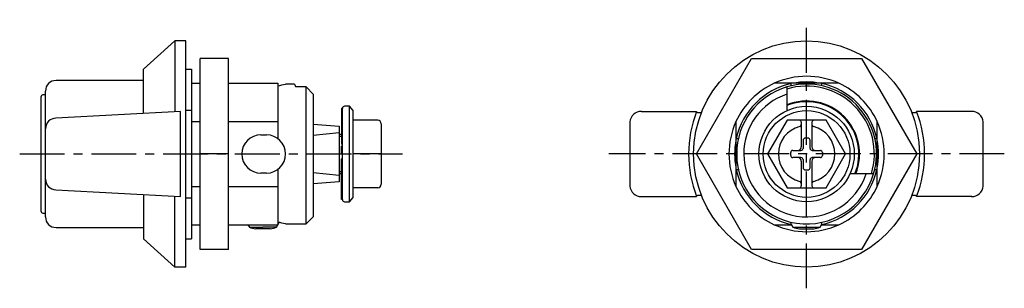
# Model space of a CAD drawing. Extents: x 10 to 324, y 10 to 243.
# Drawn here: x 185 to 324, y 122 to 160 of the extents above; entities that cross this region are included whole.
import ezdxf

# ---------------------------------------------------------------- set-up
doc = ezdxf.new("R2010")
doc.units = 0
doc.header["$MEASUREMENT"] = 0
doc.linetypes.add('CENTER', pattern=[50.8, 31.75, -6.35, 6.35, -6.35])
for name, color, linetype in [('1', 7, 'CONTINUOUS'), ('2', 4, 'CONTINUOUS'), ('4', 1, 'CENTER')]:
    doc.layers.add(name, color=color, linetype=linetype)

msp = doc.modelspace()

# ---------------------------------------------------------------- linework, layer by layer
at = {"layer": '1', "linetype": 'Continuous'}
for p, q in [((206.47, 156.65), (202.07, 152.65)), ((206.47, 156.65), (206.47, 146.61)), ((208.07, 156.65), (206.47, 156.65)), ((208.07, 124.65), (208.07, 156.65)), ((210.07, 127.15), (210.07, 154.15)), ((214.07, 154.15), (210.07, 154.15)), ((214.07, 127.15), (214.07, 154.15)), ((280.36, 140.65), (288.15, 154.15)), ((288.15, 154.15), (303.74, 154.15)), ((303.74, 154.15), (311.54, 140.65)), ((202.07, 146.38), (202.07, 152.65)), ((208.07, 152.65), (208.87, 152.65)), ((208.87, 152.65), (208.87, 128.65)), ((202.03, 151.05), (189.67, 151.05)), ((202.03, 151.05), (202.07, 151.07)), ((202.03, 151.05), (202.03, 151.05)), ((208.87, 150.65), (210.07, 150.65)), ((214.07, 150.65), (221.07, 150.65)), ((221.07, 150.65), (221.07, 142.82)), ((300.53, 150.65), (291.37, 150.65)), ((293.77, 150.31), (293.77, 150.65)), ((298.12, 150.31), (298.12, 150.65)), ((188.17, 131.75), (188.17, 149.55)), ((223.27, 150.55), (222.17, 150.55)), ((223.57, 150.25), (223.57, 150.15)), ((225.07, 150.15), (223.57, 150.15)), ((225.07, 130.75), (225.07, 150.15)), ((225.07, 150.15), (226.07, 149.1)), ((293.15, 150.15), (293.15, 146.79)), ((187.52, 148.7), (187.52, 132.6)), ((188.17, 149), (187.82, 149)), ((226.07, 149.1), (226.07, 131.75)), ((207.27, 146.65), (189.64, 145.73)), ((207.27, 134.65), (207.27, 146.65)), ((208.07, 146.83), (208.87, 146.83)), ((230.07, 147.1), (230.07, 142.02)), ((230.22, 147.1), (230.07, 147.1)), ((230.22, 147), (230.07, 147)), ((230.22, 146.71), (230.07, 146.71)), ((230.22, 134.2), (230.22, 147.1)), ((231.22, 147.4), (230.52, 147.4)), ((231.72, 146.79), (231.22, 147.4)), ((231.22, 133.9), (231.22, 147.4)), ((231.22, 147.4), (231.22, 147.4)), ((231.72, 134.51), (231.72, 146.79)), ((272.57, 146.65), (280.36, 146.65)), ((319.33, 146.65), (311.53, 146.65)), ((208.87, 145.23), (210.07, 145.23)), ((214.07, 145.23), (221.07, 145.23)), ((230.22, 146.24), (230.07, 146.24)), ((230.22, 145.59), (230.07, 145.59)), ((235.22, 145.43), (231.72, 145.43)), ((270.95, 136.12), (270.95, 145.18)), ((285.95, 145.23), (285.95, 136.07)), ((293.19, 145.43), (290.42, 140.65)), ((298.71, 145.43), (293.19, 145.43)), ((295.2, 145.13), (295.2, 141.65)), ((296.7, 145.13), (296.7, 141.65)), ((301.47, 140.65), (298.71, 145.43)), ((305.95, 136.07), (305.95, 145.23)), ((320.95, 136.12), (320.95, 145.18)), ((188.18, 144.23), (188.17, 144.23)), ((226.07, 144.85), (229.77, 144.6)), ((229.77, 143.63), (226.07, 143.27)), ((229.77, 144.6), (229.77, 136.7)), ((230.22, 144.8), (230.07, 144.8)), ((230.22, 143.87), (230.07, 143.87)), ((235.72, 144.93), (235.72, 136.36)), ((218.67, 143.35), (219.47, 143.35)), ((230.07, 143.4), (229.77, 143.4)), ((230.22, 142.86), (230.07, 142.86)), ((285.95, 142.82), (286.29, 142.82)), ((295.45, 142.6), (295.45, 141.45)), ((296.15, 142.9), (295.75, 142.9)), ((296.45, 141.45), (296.45, 142.6)), ((305.61, 142.82), (305.95, 142.82)), ((230.22, 142.02), (230.07, 142.02)), ((230.07, 140.65), (230.07, 141.77)), ((230.22, 141.77), (230.07, 141.77)), ((293.7, 140.45), (293.7, 140.85)), ((294, 141.15), (295.15, 141.15)), ((296.75, 141.15), (297.9, 141.15)), ((298.2, 140.85), (298.2, 140.45)), ((214.07, 140.65), (210.07, 140.65)), ((230.22, 140.65), (230.07, 140.65)), ((230.07, 134.2), (230.07, 139.96)), ((230.22, 139.96), (230.07, 139.96)), ((230.22, 139.53), (230.07, 139.53)), ((235.72, 140.65), (231.72, 140.65)), ((288.15, 127.15), (280.36, 140.65)), ((290.42, 140.65), (293.19, 135.86)), ((295.15, 140.15), (294, 140.15)), ((295.2, 139.65), (295.2, 136.16)), ((295.45, 139.85), (295.45, 138.7)), ((296.45, 138.7), (296.45, 139.85)), ((296.7, 139.65), (296.7, 136.16)), ((297.9, 140.15), (296.75, 140.15)), ((298.71, 135.86), (301.47, 140.65)), ((311.54, 140.65), (303.74, 127.15)), ((221.07, 138.47), (221.07, 130.65)), ((230.22, 138.44), (230.07, 138.44)), ((285.95, 138.47), (286.29, 138.47)), ((295.75, 138.4), (296.15, 138.4)), ((305.61, 138.47), (305.95, 138.47)), ((188.18, 137.07), (188.17, 137.07)), ((219.47, 137.95), (218.67, 137.95)), ((226.07, 138.03), (229.77, 137.67)), ((229.77, 136.7), (226.07, 136.45)), ((229.77, 137.9), (230.07, 137.9)), ((230.22, 137.42), (230.07, 137.42)), ((305.44, 137.85), (302.09, 137.85)), ((189.64, 135.57), (207.27, 134.65)), ((208.87, 136.07), (210.07, 136.07)), ((214.07, 136.07), (221.07, 136.07)), ((230.22, 136.5), (230.07, 136.5)), ((230.22, 135.71), (230.07, 135.71)), ((235.22, 135.86), (231.72, 135.86)), ((293.19, 135.86), (298.71, 135.86)), ((202.07, 134.92), (202.07, 128.65)), ((206.47, 124.65), (206.47, 134.69)), ((208.07, 134.46), (208.87, 134.46)), ((230.22, 135.06), (230.07, 135.06)), ((230.22, 134.59), (230.07, 134.59)), ((230.22, 134.3), (230.07, 134.3)), ((230.22, 134.2), (230.07, 134.2)), ((230.52, 133.9), (231.22, 133.9)), ((231.22, 133.9), (231.72, 134.51)), ((272.57, 134.65), (280.36, 134.65)), ((319.33, 134.65), (311.53, 134.65)), ((187.82, 132.3), (188.17, 132.3)), ((225.07, 130.75), (226.07, 131.75)), ((189.67, 130.25), (202.03, 130.25)), ((202.03, 130.25), (202.07, 130.23)), ((208.87, 130.65), (210.07, 130.65)), ((214.07, 130.65), (221.07, 130.65)), ((216.84, 130.65), (217.05, 130.3)), ((217.05, 130.3), (218.97, 130.3)), ((219.97, 130.05), (217.97, 130.05)), ((220.89, 130.3), (218.97, 130.3)), ((220.89, 130.3), (221.27, 130.96)), ((222.17, 130.75), (225.07, 130.75)), ((291.37, 130.65), (293.82, 130.65)), ((293.77, 130.65), (293.77, 130.99)), ((293.77, 130.73), (294.02, 130.3)), ((294.02, 130.3), (295.95, 130.3)), ((294.95, 130.05), (296.95, 130.05)), ((295.95, 130.3), (297.87, 130.3)), ((297.87, 130.3), (298.12, 130.73)), ((298.07, 130.65), (300.53, 130.65)), ((298.12, 130.65), (298.12, 130.99)), ((206.47, 124.65), (202.07, 128.65)), ((208.07, 128.65), (208.87, 128.65)), ((214.07, 127.15), (210.07, 127.15)), ((303.74, 127.15), (288.15, 127.15)), ((208.07, 124.65), (206.47, 124.65))]:
    msp.add_line(p, q, dxfattribs=at)
for radius in [16, 6.75, 6.14]:
    msp.add_circle((295.95, 140.65), radius, dxfattribs=at)
for centre, radius, start, end in [((189.67, 149.55), 1.5, 90.0002, 180), ((295.95, 140.65), 11, 114.62, 155.38), ((295.95, 140.65), 10.19, 78.9733, 101.0012), ((295.95, 140.65), 10.19, 78.9759, 101.0241), ((295.95, 140.65), 11, 24.62, 65.38), ((219.26, 161.17), 11.01, 279.4708, 285.3325), ((223.27, 150.25), 0.3, 0.0111, 90), ((295.95, 140.65), 9.9, 106.4291, 180), ((295.95, 140.65), 9.9, 343.5709, 106.4291), ((295.95, 140.65), 9.6, 343.0422, 106.9578), ((187.82, 148.7), 0.3, 90, 179.9995), ((295.95, 140.65), 8.9, 108.3371, 180), ((295.95, 140.65), 7.5, 338.0787, 111.9213), ((295.95, 140.65), 7.4, 337.7667, 112.2333), ((230.52, 147.1), 0.3, 90, 180), ((272.49, 145.11), 1.55, 87.1499, 177.1933), ((295.95, 140.65), 16.7, 158.9439, 201.0561), ((428.88, 3502.04), 3358.78, 267.46497, 267.47757), ((163.01, 3502.04), 3358.78, 272.52243, 272.53503), ((295.95, 140.65), 16.7, 338.9439, 21.0561), ((319.4, 145.11), 1.55, 2.8067, 92.8501), ((189.68, 144.23), 1.5, 91.3877, 180.0702), ((235.22, 144.93), 0.5, 359.9103, 90), ((294.9, 145.13), 0.3, 0, 90), ((297, 145.13), 0.3, 90, 180), ((295.95, 140.65), 4, 104.1337, 255.8663), ((294.9, 144.82), 0.3, 284.1337, 356.3242), ((294.9, 144.82), 0.3, 356.3015, 0), ((297, 144.82), 0.3, 180, 183.6985), ((297, 144.82), 0.3, 183.6758, 255.8663), ((295.95, 140.65), 4, 284.1337, 75.8663), ((218.67, 140.65), 2.7, 90, 270), ((219.47, 140.65), 2.7, 270, 90), ((295.95, 140.65), 10.19, 168.9759, 191.0241), ((295.75, 142.6), 0.3, 90, 180), ((296.15, 142.6), 0.3, 0, 90), ((295.95, 140.65), 10.19, 348.9759, 11.0241), ((294, 140.85), 0.3, 90, 180), ((294.7, 141.65), 0.5, 270, 0), ((295.15, 141.45), 0.3, 270, 0), ((296.75, 141.45), 0.3, 180, 270), ((297.2, 141.65), 0.5, 180, 270), ((297.9, 140.85), 0.3, 0, 90), ((295.95, 140.65), 9.9, 180, 343.5709), ((295.95, 140.65), 8.9, 180, 341.6629), ((294, 140.45), 0.3, 180, 270), ((294.7, 139.65), 0.5, 0, 90), ((295.15, 139.85), 0.3, 0, 90), ((296.75, 139.85), 0.3, 90, 180), ((297.2, 139.65), 0.5, 90, 180), ((297.9, 140.45), 0.3, 270, 360), ((295.75, 138.7), 0.3, 180, 270), ((296.15, 138.7), 0.3, 270, 360), ((189.68, 137.07), 1.5, 179.9298, 268.6123), ((294.9, 136.48), 0.3, 3.6983, 75.8663), ((297, 136.48), 0.3, 104.1337, 176.3017), ((235.22, 136.36), 0.5, 270, 0), ((272.49, 136.19), 1.55, 182.8067, 272.8501), ((295.95, 140.65), 11, 204.62, 245.38), ((294.9, 136.16), 0.3, 270, 0), ((297, 136.16), 0.3, 180, 270), ((295.95, 140.65), 11, 294.62, 335.38), ((319.4, 136.19), 1.55, 267.1499, 357.1933), ((230.52, 134.2), 0.3, 180, 270), ((428.88, -3220.74), 3358.78, 92.52243, 92.53503), ((163.01, -3220.74), 3358.78, 87.46497, 87.47757), ((187.82, 132.6), 0.3, 180.011, 270), ((189.67, 131.75), 1.5, 180.0094, 269.9999), ((219.46, 137.4), 7.5, 251.2059, 258.5255), ((218.48, 137.4), 7.5, 281.4745, 288.7941), ((219.18, 119.77), 11.38, 74.7649, 80.4359), ((296.44, 137.4), 7.5, 251.2058, 258.5255), ((295.46, 137.4), 7.5, 281.4745, 288.7942)]:
    msp.add_arc(centre, radius, start, end, dxfattribs=at)
at = {"layer": '2', "linetype": 'Continuous'}
for p, q in [((230.07, 143.13), (229.77, 143.13)), ((229.77, 138.17), (230.07, 138.17))]:
    msp.add_line(p, q, dxfattribs=at)
for radius, start, end in [(10.19, 102.3259, 167.6741), (11, 65.38, 114.62), (10.19, 12.3259, 77.6741), (11, 155.38, 204.62), (11, 335.38, 24.62), (10.19, 192.3259, 257.6741), (10.19, 282.3259, 347.6741), (11, 245.38, 294.62)]:
    msp.add_arc((295.95, 140.65), radius, start, end, dxfattribs=at)
at = {"layer": '4', "linetype": 'CENTER', "ltscale": 0.2}
for p, q in [((295.95, 121.65), (295.95, 159.65)), ((184.52, 140.65), (238.72, 140.65)), ((323.95, 140.65), (267.95, 140.65))]:
    msp.add_line(p, q, dxfattribs=at)

doc.saveas('drawing.dxf')
